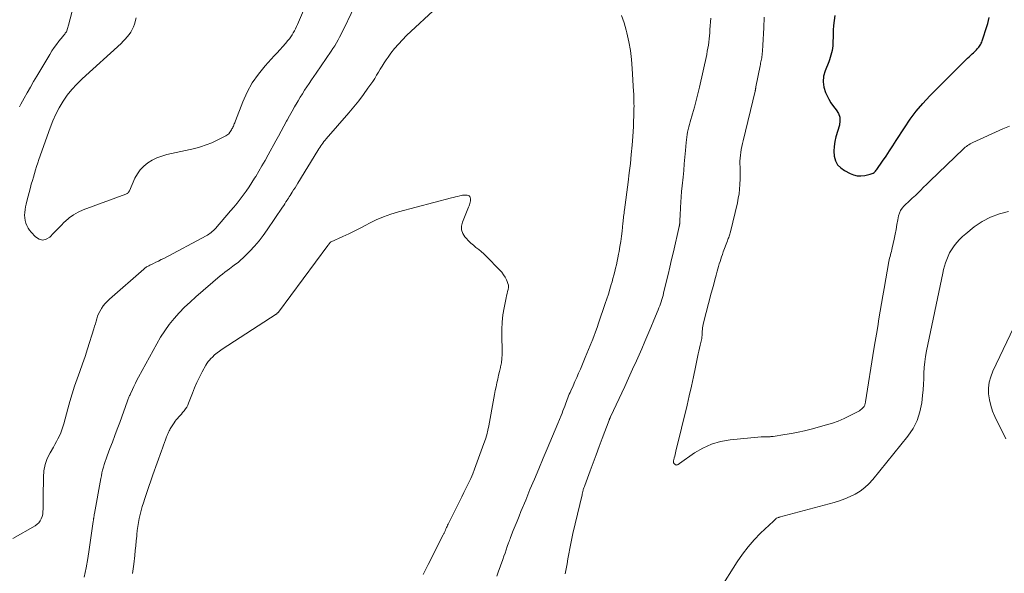
# Model space of a CAD drawing. Units: feet. Extents: x 1950000 to 1955044, y 515000 to 520010.
# Drawn here: x 1951480 to 1951683, y 515997 to 516111 of the extents above; entities that cross this region are included whole.
import ezdxf

# ---------------------------------------------------------------- set-up
doc = ezdxf.new("R2010")
doc.units = ezdxf.units.FT
doc.header["$LTSCALE"] = 100
doc.header["$MEASUREMENT"] = 0
doc.layers.add('CONTOUR INDEX', color=32, linetype='Continuous', lineweight=25)
doc.layers.add('CONTOUR INTERMEDIATE', color=40, linetype='Continuous', lineweight=15)

msp = doc.modelspace()

# ---------------------------------------------------------------- linework, layer by layer
at = {"layer": 'CONTOUR INDEX', "elevation": 940, "flags": 128}
msp.add_lwpolyline([(1951647.9, 516112.14), (1951647.76, 516111.12), (1951647.65, 516110.1), (1951647.59, 516109.08), (1951647.55, 516108.05), (1951647.52, 516106.35), (1951647.49, 516105.86), (1951647.44, 516105.38), (1951647.36, 516104.9), (1951647.26, 516104.42), (1951647.13, 516103.95), (1951646.99, 516103.48), (1951646.83, 516103.02), (1951646.66, 516102.56), (1951645.92, 516100.72), (1951645.62, 516099.6), (1951645.51, 516098.48), (1951645.67, 516097.37), (1951646.01, 516096.26), (1951646.25, 516095.7), (1951646.66, 516094.89), (1951647.11, 516094.11), (1951647.63, 516093.38), (1951648.2, 516092.67), (1951648.65, 516091.96), (1951648.94, 516091.2), (1951648.99, 516090.4), (1951648.88, 516089.56), (1951648.14, 516087.13), (1951647.91, 516086.15), (1951647.77, 516085.15), (1951647.75, 516084.15), (1951647.82, 516083.13), (1951648.08, 516082.21), (1951648.5, 516081.39), (1951649.13, 516080.72), (1951649.91, 516080.16), (1951651.06, 516079.57), (1951651.79, 516079.28), (1951652.54, 516079.1), (1951653.3, 516079.08), (1951654.08, 516079.17), (1951655.24, 516079.43), (1951655.44, 516079.48), (1951655.64, 516079.56), (1951655.83, 516079.66), (1951656, 516079.78), (1951656.17, 516079.93), (1951656.32, 516080.07), (1951656.46, 516080.24), (1951656.59, 516080.41), (1951657.78, 516082.14), (1951658.5, 516083.18), (1951659.2, 516084.23), (1951659.9, 516085.29), (1951660.58, 516086.36), (1951662.26, 516089.01), (1951663.45, 516090.75), (1951664.7, 516092.43), (1951666.07, 516094.02), (1951667.5, 516095.56), (1951674.94, 516103), (1951675.26, 516103.32), (1951675.59, 516103.63), (1951675.92, 516103.94), (1951676.26, 516104.24), (1951676.47, 516104.42), (1951676.7, 516104.64), (1951676.92, 516104.86), (1951677.14, 516105.09), (1951677.35, 516105.32), (1951677.45, 516105.44), (1951677.6, 516105.63), (1951677.74, 516105.82), (1951677.87, 516106.02), (1951677.99, 516106.23), (1951678.1, 516106.44), (1951678.2, 516106.66), (1951678.29, 516106.88), (1951678.37, 516107.11), (1951679.27, 516109.87), (1951679.45, 516110.47), (1951679.59, 516111.09), (1951679.7, 516111.7)], dxfattribs=at)
at = {"layer": 'CONTOUR INTERMEDIATE', "flags": 128}
for points, elevation in [([(1951478.56, 516004.37), (1951483.16, 516007), (1951483.56, 516007.28), (1951483.91, 516007.61), (1951484.19, 516008), (1951484.41, 516008.44), (1951484.57, 516008.91), (1951484.69, 516009.4), (1951484.75, 516009.89), (1951484.78, 516010.39), (1951484.77, 516010.56), (1951484.77, 516011.15), (1951484.77, 516011.74), (1951484.77, 516012.33), (1951484.78, 516012.92), (1951484.83, 516017.02), (1951484.95, 516018.33), (1951485.2, 516019.6), (1951485.64, 516020.82), (1951486.22, 516022), (1951486.89, 516023.16), (1951487.22, 516023.74), (1951487.54, 516024.32), (1951487.84, 516024.91), (1951488.13, 516025.51), (1951488.4, 516026.11), (1951488.64, 516026.73), (1951488.85, 516027.35), (1951489.03, 516027.99), (1951489.84, 516031.05), (1951490.28, 516032.61), (1951490.75, 516034.17), (1951491.27, 516035.72), (1951491.81, 516037.25), (1951492.37, 516038.78), (1951492.91, 516040.32), (1951493.43, 516041.86), (1951493.93, 516043.41), (1951495.22, 516047.57), (1951495.38, 516048.09), (1951495.54, 516048.6), (1951495.69, 516049.12), (1951495.84, 516049.64), (1951496.01, 516050.15), (1951496.21, 516050.65), (1951496.45, 516051.13), (1951496.72, 516051.6), (1951496.82, 516051.76), (1951497.18, 516052.27), (1951497.57, 516052.77), (1951498, 516053.23), (1951498.46, 516053.67), (1951505.51, 516059.88), (1951505.65, 516060), (1951505.8, 516060.11), (1951505.95, 516060.21), (1951506.11, 516060.31), (1951506.27, 516060.41), (1951506.43, 516060.5), (1951506.59, 516060.58), (1951506.76, 516060.67), (1951507.5, 516061.02), (1951508.04, 516061.28), (1951508.57, 516061.54), (1951509.11, 516061.82), (1951509.64, 516062.09), (1951518.39, 516066.73), (1951518.65, 516066.89), (1951518.91, 516067.04), (1951519.16, 516067.22), (1951519.41, 516067.4), (1951519.64, 516067.6), (1951519.87, 516067.8), (1951520.08, 516068.02), (1951520.29, 516068.24), (1951523.4, 516071.85), (1951524.08, 516072.64), (1951524.74, 516073.45), (1951525.38, 516074.28), (1951526.01, 516075.11), (1951526.62, 516075.96), (1951527.22, 516076.82), (1951527.79, 516077.69), (1951528.34, 516078.58), (1951528.58, 516078.97), (1951529.24, 516080.07), (1951529.88, 516081.17), (1951530.51, 516082.28), (1951531.13, 516083.4), (1951532.71, 516086.28), (1951533.27, 516087.3), (1951533.83, 516088.32), (1951534.39, 516089.34), (1951534.96, 516090.36), (1951535.07, 516090.58), (1951535.58, 516091.49), (1951536.1, 516092.4), (1951536.61, 516093.31), (1951537.14, 516094.22), (1951537.34, 516094.56), (1951537.77, 516095.29), (1951538.21, 516096.01), (1951538.66, 516096.73), (1951539.12, 516097.44), (1951539.59, 516098.15), (1951540.06, 516098.85), (1951540.54, 516099.56), (1951541.02, 516100.26), (1951544.11, 516104.77), (1951544.49, 516105.33), (1951544.86, 516105.91), (1951545.21, 516106.5), (1951545.55, 516107.09), (1951545.87, 516107.69), (1951546.19, 516108.3), (1951546.49, 516108.91), (1951546.79, 516109.52), (1951549.69, 516115.65)], 948), ([(1951491.01, 516114.06), (1951490.02, 516110.14), (1951489.96, 516109.91), (1951489.9, 516109.68), (1951489.83, 516109.46), (1951489.75, 516109.23), (1951489.73, 516109.17), (1951489.65, 516108.98), (1951489.57, 516108.8), (1951489.46, 516108.63), (1951489.35, 516108.46), (1951489.23, 516108.3), (1951489.1, 516108.14), (1951488.98, 516107.98), (1951488.85, 516107.82), (1951488.05, 516106.84), (1951487.54, 516106.18), (1951487.05, 516105.51), (1951486.59, 516104.82), (1951486.15, 516104.12), (1951483.49, 516099.65), (1951482.82, 516098.51), (1951482.16, 516097.37), (1951481.51, 516096.23), (1951480.87, 516095.08), (1951480.21, 516093.88), (1951479.9, 516093.33)], 948), ([(1951503.95, 516111.62), (1951503.59, 516110.35), (1951503.39, 516109.77), (1951503.15, 516109.22), (1951502.84, 516108.7), (1951502.5, 516108.19), (1951502.11, 516107.72), (1951501.7, 516107.26), (1951501.27, 516106.82), (1951500.83, 516106.39), (1951492.8, 516099.08), (1951491.72, 516098.01), (1951490.69, 516096.89), (1951489.76, 516095.7), (1951488.88, 516094.45), (1951488.1, 516093.14), (1951487.39, 516091.8), (1951486.77, 516090.41), (1951486.21, 516088.99), (1951483.93, 516082.47), (1951483.69, 516081.75), (1951483.45, 516081.03), (1951483.21, 516080.31), (1951482.99, 516079.58), (1951482.77, 516078.85), (1951482.56, 516078.12), (1951482.35, 516077.39), (1951482.16, 516076.66), (1951481.42, 516073.85), (1951481.28, 516073.28), (1951481.16, 516072.71), (1951481.07, 516072.14), (1951480.99, 516071.56), (1951480.99, 516071.51), (1951480.97, 516070.96), (1951480.99, 516070.42), (1951481.09, 516069.88), (1951481.23, 516069.34), (1951481.44, 516068.83), (1951481.7, 516068.34), (1951482, 516067.89), (1951482.35, 516067.46), (1951483.22, 516066.5), (1951483.96, 516066.04), (1951484.7, 516065.84), (1951485.44, 516066.02), (1951486.19, 516066.47), (1951486.95, 516067.25), (1951487.7, 516068.04), (1951488.46, 516068.82), (1951489.22, 516069.6), (1951489.29, 516069.67), (1951490.14, 516070.42), (1951491.03, 516071.09), (1951492, 516071.63), (1951493.03, 516072.09), (1951501.85, 516075.34), (1951501.97, 516075.39), (1951502.08, 516075.45), (1951502.19, 516075.53), (1951502.28, 516075.61), (1951502.37, 516075.7), (1951502.45, 516075.8), (1951502.52, 516075.91), (1951502.57, 516076.03), (1951503.71, 516078.59), (1951504.22, 516079.51), (1951504.81, 516080.36), (1951505.54, 516081.1), (1951506.36, 516081.77), (1951507.27, 516082.32), (1951508.22, 516082.8), (1951509.22, 516083.17), (1951510.24, 516083.46), (1951516.01, 516084.76), (1951517.21, 516085.07), (1951518.39, 516085.45), (1951519.54, 516085.91), (1951520.67, 516086.43), (1951522.46, 516087.33), (1951522.67, 516087.46), (1951522.86, 516087.6), (1951523.03, 516087.77), (1951523.19, 516087.96), (1951523.22, 516088.01), (1951523.34, 516088.19), (1951523.46, 516088.38), (1951523.57, 516088.57), (1951523.68, 516088.76), (1951523.79, 516088.95), (1951523.89, 516089.15), (1951523.98, 516089.35), (1951524.07, 516089.56), (1951524.08, 516089.58), (1951524.18, 516089.8), (1951524.27, 516090.02), (1951524.35, 516090.24), (1951524.44, 516090.46), (1951525.91, 516094.32), (1951526.82, 516096.34), (1951527.87, 516098.27), (1951529.14, 516100.07), (1951530.55, 516101.78), (1951532.41, 516103.79), (1951532.99, 516104.43), (1951533.57, 516105.07), (1951534.15, 516105.72), (1951534.72, 516106.38), (1951535.21, 516106.95), (1951535.52, 516107.33), (1951535.81, 516107.72), (1951536.08, 516108.13), (1951536.34, 516108.54), (1951536.58, 516108.97), (1951536.8, 516109.41), (1951537.01, 516109.85), (1951537.21, 516110.29), (1951539.06, 516114.6)], 944), ([(1951493.25, 515996.4), (1951493.63, 515998.3), (1951493.96, 516000.21), (1951494.26, 516002.12), (1951495.1, 516007.83), (1951495.12, 516007.93), (1951495.13, 516008.04), (1951495.15, 516008.14), (1951495.16, 516008.24), (1951495.17, 516008.35), (1951495.19, 516008.45), (1951495.2, 516008.55), (1951495.22, 516008.66), (1951495.24, 516008.8), (1951495.27, 516008.97), (1951495.3, 516009.14), (1951495.33, 516009.31), (1951495.36, 516009.49), (1951496.66, 516016.69), (1951496.78, 516017.28), (1951496.91, 516017.88), (1951497.05, 516018.47), (1951497.21, 516019.06), (1951497.38, 516019.64), (1951497.56, 516020.22), (1951497.76, 516020.8), (1951497.97, 516021.37), (1951498.56, 516022.9), (1951499.07, 516024.24), (1951499.57, 516025.57), (1951500.07, 516026.91), (1951500.56, 516028.25), (1951502.2, 516032.76), (1951502.26, 516032.94), (1951502.33, 516033.12), (1951502.4, 516033.29), (1951502.47, 516033.47), (1951502.54, 516033.64), (1951502.61, 516033.81), (1951502.69, 516033.99), (1951502.76, 516034.16), (1951503.19, 516035.08), (1951503.49, 516035.71), (1951503.79, 516036.34), (1951504.11, 516036.96), (1951504.44, 516037.58), (1951508.2, 516044.48), (1951509, 516045.85), (1951509.85, 516047.17), (1951510.78, 516048.44), (1951511.77, 516049.68), (1951512.83, 516050.85), (1951513.92, 516052), (1951515.06, 516053.09), (1951516.24, 516054.15), (1951521.29, 516058.47), (1951521.75, 516058.86), (1951522.22, 516059.24), (1951522.7, 516059.6), (1951523.18, 516059.96), (1951523.55, 516060.23), (1951523.85, 516060.45), (1951524.15, 516060.67), (1951524.45, 516060.89), (1951524.75, 516061.11), (1951525.04, 516061.33), (1951525.33, 516061.57), (1951525.61, 516061.82), (1951525.87, 516062.08), (1951527.37, 516063.57), (1951528.34, 516064.61), (1951529.28, 516065.69), (1951530.15, 516066.81), (1951530.98, 516067.97), (1951534.14, 516072.65), (1951534.37, 516073), (1951534.6, 516073.35), (1951534.83, 516073.71), (1951535.06, 516074.06), (1951535.14, 516074.19), (1951535.32, 516074.48), (1951535.5, 516074.77), (1951535.69, 516075.06), (1951535.87, 516075.35), (1951536.1, 516075.71), (1951536.4, 516076.18), (1951536.7, 516076.65), (1951536.99, 516077.12), (1951537.28, 516077.6), (1951541.39, 516084.32), (1951541.59, 516084.63), (1951541.79, 516084.94), (1951542, 516085.25), (1951542.21, 516085.55), (1951542.43, 516085.85), (1951542.66, 516086.15), (1951542.89, 516086.43), (1951543.13, 516086.72), (1951547.78, 516092.06), (1951548.81, 516093.29), (1951549.82, 516094.54), (1951550.78, 516095.83), (1951551.71, 516097.14), (1951552.69, 516098.56), (1951553.11, 516099.18), (1951553.51, 516099.81), (1951553.89, 516100.44), (1951554.26, 516101.08), (1951554.64, 516101.72), (1951555.03, 516102.35), (1951555.44, 516102.97), (1951555.87, 516103.58), (1951556.44, 516104.36), (1951557.19, 516105.32), (1951557.98, 516106.26), (1951558.82, 516107.15), (1951559.69, 516108.01), (1951566.02, 516113.91)], 952), ([(1951603.94, 516112.1), (1951604.5, 516110.62), (1951604.96, 516109.1), (1951605.09, 516108.57), (1951605.48, 516106.74), (1951605.81, 516104.9), (1951606.03, 516103.04), (1951606.19, 516101.18), (1951606.45, 516096.5), (1951606.48, 516095.99), (1951606.5, 516095.49), (1951606.52, 516094.99), (1951606.53, 516094.49), (1951606.54, 516093.99), (1951606.55, 516093.48), (1951606.54, 516092.98), (1951606.54, 516092.48), (1951606.51, 516091.38), (1951606.47, 516090.33), (1951606.43, 516089.28), (1951606.36, 516088.24), (1951606.29, 516087.19), (1951606.15, 516085.44), (1951605.98, 516083.52), (1951605.79, 516081.61), (1951605.57, 516079.69), (1951605.33, 516077.78), (1951604.58, 516072.09), (1951604.54, 516071.75), (1951604.5, 516071.4), (1951604.45, 516071.06), (1951604.41, 516070.71), (1951604.37, 516070.37), (1951604.33, 516070.02), (1951604.29, 516069.68), (1951604.25, 516069.33), (1951604.07, 516067.66), (1951603.95, 516066.63), (1951603.81, 516065.59), (1951603.65, 516064.56), (1951603.48, 516063.53), (1951603.37, 516062.92), (1951603.23, 516062.2), (1951603.09, 516061.48), (1951602.93, 516060.77), (1951602.76, 516060.05), (1951602.59, 516059.35), (1951602.4, 516058.64), (1951602.21, 516057.93), (1951602.01, 516057.23), (1951601.85, 516056.68), (1951601.56, 516055.71), (1951601.26, 516054.74), (1951600.94, 516053.78), (1951600.62, 516052.81), (1951599.25, 516048.76), (1951598.93, 516047.84), (1951598.6, 516046.92), (1951598.25, 516046.01), (1951597.9, 516045.1), (1951597.83, 516044.93), (1951597.5, 516044.11), (1951597.17, 516043.28), (1951596.83, 516042.46), (1951596.49, 516041.65), (1951595.5, 516039.28), (1951595.12, 516038.41), (1951594.75, 516037.54), (1951594.37, 516036.68), (1951593.98, 516035.82), (1951593.52, 516034.82), (1951593.36, 516034.46), (1951593.2, 516034.09), (1951593.05, 516033.73), (1951592.89, 516033.36), (1951592.75, 516032.99), (1951592.6, 516032.62), (1951592.47, 516032.24), (1951592.34, 516031.86), (1951592.26, 516031.64), (1951592.09, 516031.15), (1951591.91, 516030.66), (1951591.72, 516030.18), (1951591.53, 516029.7), (1951590.85, 516028.04), (1951590.32, 516026.73), (1951589.77, 516025.42), (1951589.22, 516024.12), (1951588.66, 516022.81), (1951587.83, 516020.88), (1951586.92, 516018.74), (1951586.01, 516016.59), (1951585.11, 516014.44), (1951584.22, 516012.28), (1951583.25, 516009.92), (1951582.85, 516008.94), (1951582.45, 516007.96), (1951582.06, 516006.98), (1951581.67, 516005.99), (1951581.1, 516004.57), (1951581, 516004.29), (1951580.89, 516004.02), (1951580.79, 516003.74), (1951580.69, 516003.47), (1951580.42, 516002.69), (1951580.19, 516002.03), (1951579.96, 516001.36), (1951579.72, 516000.7), (1951579.49, 516000.03), (1951578.58, 515997.4), (1951578.3, 515996.62)], 952), ([(1951622.35, 516111.6), (1951622.2, 516109.23), (1951622.16, 516108.58), (1951622.1, 516107.94), (1951622.04, 516107.3), (1951621.96, 516106.66), (1951621.87, 516106.02), (1951621.77, 516105.39), (1951621.65, 516104.75), (1951621.52, 516104.12), (1951620.03, 516097.36), (1951619.71, 516095.98), (1951619.37, 516094.61), (1951618.99, 516093.24), (1951618.6, 516091.89), (1951618.1, 516090.22), (1951617.95, 516089.7), (1951617.81, 516089.17), (1951617.69, 516088.64), (1951617.58, 516088.11), (1951617.49, 516087.58), (1951617.41, 516087.04), (1951617.34, 516086.5), (1951617.29, 516085.96), (1951617.15, 516084.3), (1951617.04, 516082.93), (1951616.91, 516081.56), (1951616.78, 516080.2), (1951616.64, 516078.83), (1951616.45, 516077), (1951616.35, 516075.89), (1951616.25, 516074.78), (1951616.18, 516073.67), (1951616.12, 516072.55), (1951616.05, 516070.95), (1951616.04, 516070.64), (1951616.02, 516070.32), (1951616, 516070.01), (1951615.99, 516069.69), (1951615.96, 516069.21), (1951615.95, 516069.13), (1951615.94, 516069.06), (1951615.93, 516068.99), (1951615.92, 516068.92), (1951615.91, 516068.85), (1951615.9, 516068.78), (1951615.88, 516068.71), (1951615.87, 516068.64), (1951614.66, 516063.44), (1951614.3, 516061.87), (1951613.93, 516060.3), (1951613.55, 516058.73), (1951613.18, 516057.16), (1951612.63, 516054.9), (1951612.52, 516054.46), (1951612.41, 516054.02), (1951612.28, 516053.59), (1951612.15, 516053.15), (1951612, 516052.72), (1951611.85, 516052.3), (1951611.69, 516051.87), (1951611.53, 516051.45), (1951610.65, 516049.34), (1951610.03, 516047.86), (1951609.41, 516046.39), (1951608.78, 516044.92), (1951608.14, 516043.46), (1951607.85, 516042.8), (1951607.06, 516041), (1951606.26, 516039.22), (1951605.44, 516037.43), (1951604.62, 516035.65), (1951601.71, 516029.41), (1951601.67, 516029.33), (1951601.63, 516029.24), (1951601.59, 516029.16), (1951601.56, 516029.08), (1951601.52, 516028.99), (1951601.49, 516028.91), (1951601.45, 516028.82), (1951601.42, 516028.74), (1951599.99, 516024.95), (1951599.36, 516023.29), (1951598.74, 516021.62), (1951598.12, 516019.95), (1951597.49, 516018.28), (1951596.38, 516015.26), (1951596.32, 516015.1), (1951596.26, 516014.93), (1951596.21, 516014.77), (1951596.16, 516014.61), (1951596.15, 516014.57), (1951596.1, 516014.43), (1951596.06, 516014.28), (1951596.02, 516014.13), (1951595.98, 516013.98), (1951595.94, 516013.83), (1951595.91, 516013.68), (1951595.87, 516013.53), (1951595.83, 516013.38), (1951593.96, 516005.36), (1951593.73, 516004.33), (1951593.51, 516003.3), (1951593.31, 516002.27), (1951593.11, 516001.23), (1951592.92, 516000.2), (1951592.74, 515999.16), (1951592.55, 515998.12), (1951592.37, 515997.08)], 948), ([(1951633.39, 516111.76), (1951633.29, 516109.56), (1951633.11, 516106.05), (1951633.08, 516105.61), (1951633.05, 516105.17), (1951633.02, 516104.74), (1951632.97, 516104.3), (1951632.94, 516103.99), (1951632.91, 516103.71), (1951632.87, 516103.44), (1951632.82, 516103.16), (1951632.76, 516102.89), (1951632.7, 516102.62), (1951632.64, 516102.34), (1951632.58, 516102.07), (1951632.53, 516101.79), (1951631.67, 516097.41), (1951631.65, 516097.3), (1951631.63, 516097.19), (1951631.61, 516097.09), (1951631.6, 516096.98), (1951631.58, 516096.87), (1951631.56, 516096.77), (1951631.53, 516096.66), (1951631.51, 516096.56), (1951629.01, 516086.34), (1951628.87, 516085.74), (1951628.74, 516085.14), (1951628.63, 516084.54), (1951628.53, 516083.93), (1951628.46, 516083.32), (1951628.4, 516082.71), (1951628.38, 516082.1), (1951628.38, 516081.48), (1951628.4, 516080.95), (1951628.41, 516080.07), (1951628.41, 516079.19), (1951628.39, 516078.31), (1951628.37, 516077.43), (1951628.36, 516077.29), (1951628.29, 516076.34), (1951628.19, 516075.4), (1951628.03, 516074.47), (1951627.84, 516073.54), (1951626.41, 516067.57), (1951626.35, 516067.33), (1951626.29, 516067.1), (1951626.22, 516066.86), (1951626.14, 516066.63), (1951626.06, 516066.4), (1951625.98, 516066.17), (1951625.9, 516065.94), (1951625.82, 516065.71), (1951624.95, 516063.4), (1951624.77, 516062.91), (1951624.6, 516062.42), (1951624.43, 516061.93), (1951624.27, 516061.43), (1951624.12, 516060.93), (1951623.97, 516060.43), (1951623.83, 516059.93), (1951623.69, 516059.43), (1951623.46, 516058.59), (1951623.21, 516057.66), (1951622.96, 516056.74), (1951622.72, 516055.82), (1951622.47, 516054.89), (1951620.88, 516048.77), (1951620.8, 516048.43), (1951620.73, 516048.09), (1951620.68, 516047.75), (1951620.63, 516047.41), (1951620.6, 516047.09), (1951620.58, 516046.9), (1951620.57, 516046.71), (1951620.57, 516046.52), (1951620.57, 516046.33), (1951620.57, 516046.15), (1951620.55, 516045.96), (1951620.53, 516045.77), (1951620.49, 516045.59), (1951620.29, 516044.77), (1951620.15, 516044.17), (1951620.02, 516043.58), (1951619.89, 516042.98), (1951619.76, 516042.38), (1951619.21, 516039.66), (1951618.8, 516037.69), (1951618.38, 516035.74), (1951617.94, 516033.78), (1951617.48, 516031.83), (1951615.19, 516022.35), (1951615.11, 516022.01), (1951615.02, 516021.68), (1951614.93, 516021.34), (1951614.84, 516021.01), (1951614.72, 516020.57), (1951614.69, 516020.46), (1951614.67, 516020.34), (1951614.66, 516020.22), (1951614.66, 516020.1), (1951614.68, 516019.98), (1951614.72, 516019.88), (1951614.78, 516019.79), (1951614.86, 516019.71), (1951615.03, 516019.58), (1951615.14, 516019.53), (1951615.26, 516019.5), (1951615.37, 516019.51), (1951615.49, 516019.55), (1951615.61, 516019.62), (1951615.72, 516019.69), (1951615.84, 516019.76), (1951615.95, 516019.84), (1951619.03, 516021.98), (1951620.73, 516022.98), (1951622.51, 516023.79), (1951624.39, 516024.32), (1951626.33, 516024.66), (1951632.72, 516025.28), (1951632.98, 516025.31), (1951633.23, 516025.32), (1951633.49, 516025.33), (1951633.75, 516025.33), (1951633.95, 516025.33), (1951634.11, 516025.33), (1951634.27, 516025.33), (1951634.42, 516025.34), (1951634.58, 516025.34), (1951634.74, 516025.36), (1951634.9, 516025.37), (1951635.06, 516025.39), (1951635.22, 516025.41), (1951637.63, 516025.76), (1951638.99, 516025.98), (1951640.35, 516026.24), (1951641.69, 516026.55), (1951643.02, 516026.89), (1951646.21, 516027.77), (1951647.43, 516028.14), (1951648.64, 516028.57), (1951649.82, 516029.08), (1951650.98, 516029.63), (1951652.75, 516030.55), (1951653, 516030.69), (1951653.23, 516030.85), (1951653.45, 516031.03), (1951653.66, 516031.23), (1951653.85, 516031.44), (1951653.94, 516031.55), (1951654.02, 516031.67), (1951654.08, 516031.8), (1951654.13, 516031.94), (1951654.17, 516032.08), (1951654.21, 516032.22), (1951654.23, 516032.37), (1951654.26, 516032.51), (1951655.99, 516043.34), (1951656.25, 516044.92), (1951656.5, 516046.49), (1951656.76, 516048.06), (1951657.01, 516049.63), (1951657.27, 516051.2), (1951657.54, 516052.77), (1951657.81, 516054.33), (1951658.08, 516055.9), (1951659.07, 516061.45), (1951659.14, 516061.81), (1951659.21, 516062.15), (1951659.3, 516062.5), (1951659.39, 516062.84), (1951659.49, 516063.19), (1951659.58, 516063.53), (1951659.66, 516063.88), (1951659.74, 516064.23), (1951660.13, 516066.07), (1951660.34, 516067.06), (1951660.54, 516068.06), (1951660.73, 516069.05), (1951660.92, 516070.05), (1951661.07, 516070.88), (1951661.23, 516071.43), (1951661.45, 516071.95), (1951661.77, 516072.42), (1951662.14, 516072.85), (1951662.57, 516073.26), (1951663.01, 516073.66), (1951663.44, 516074.06), (1951663.88, 516074.46), (1951664.52, 516075.04), (1951664.74, 516075.24), (1951664.95, 516075.45), (1951665.16, 516075.66), (1951665.37, 516075.87), (1951665.58, 516076.09), (1951665.78, 516076.31), (1951666, 516076.52), (1951666.21, 516076.73), (1951666.37, 516076.88), (1951666.67, 516077.17), (1951666.96, 516077.46), (1951667.26, 516077.74), (1951667.56, 516078.03), (1951674.35, 516084.58), (1951674.58, 516084.79), (1951674.81, 516084.99), (1951675.05, 516085.17), (1951675.3, 516085.35), (1951675.55, 516085.51), (1951675.82, 516085.67), (1951676.09, 516085.81), (1951676.36, 516085.95), (1951682.53, 516088.75), (1951683.94, 516089.36)], 944), ([(1951503.2, 515997.16), (1951503.46, 515999.05), (1951503.66, 516000.84), (1951503.77, 516001.85), (1951503.88, 516002.85), (1951503.98, 516003.85), (1951504.07, 516004.86), (1951504.1, 516005.2), (1951504.19, 516006.03), (1951504.3, 516006.86), (1951504.44, 516007.68), (1951504.59, 516008.5), (1951504.78, 516009.32), (1951504.98, 516010.13), (1951505.22, 516010.93), (1951505.47, 516011.73), (1951505.75, 516012.59), (1951506.16, 516013.81), (1951506.58, 516015.04), (1951507, 516016.26), (1951507.42, 516017.48), (1951509.16, 516022.44), (1951509.36, 516023), (1951509.56, 516023.57), (1951509.77, 516024.13), (1951509.98, 516024.69), (1951510.22, 516025.33), (1951510.32, 516025.57), (1951510.41, 516025.81), (1951510.52, 516026.05), (1951510.62, 516026.28), (1951510.74, 516026.51), (1951510.86, 516026.74), (1951510.99, 516026.97), (1951511.12, 516027.19), (1951511.76, 516028.18), (1951511.98, 516028.51), (1951512.22, 516028.82), (1951512.47, 516029.12), (1951512.74, 516029.42), (1951513.01, 516029.7), (1951513.27, 516030), (1951513.53, 516030.3), (1951513.79, 516030.6), (1951513.86, 516030.69), (1951514.13, 516031.06), (1951514.38, 516031.44), (1951514.58, 516031.84), (1951514.77, 516032.25), (1951515.54, 516034.28), (1951516, 516035.4), (1951516.48, 516036.52), (1951517.01, 516037.62), (1951517.57, 516038.7), (1951518.31, 516040.09), (1951518.53, 516040.45), (1951518.77, 516040.8), (1951519.04, 516041.13), (1951519.33, 516041.44), (1951519.65, 516041.75), (1951520.12, 516042.19), (1951520.62, 516042.6), (1951521.13, 516042.99), (1951521.66, 516043.36), (1951532.77, 516050.56), (1951532.84, 516050.61), (1951532.91, 516050.66), (1951532.97, 516050.71), (1951533.04, 516050.77), (1951533.1, 516050.83), (1951533.16, 516050.89), (1951533.21, 516050.96), (1951533.27, 516051.02), (1951543.45, 516064.74), (1951543.49, 516064.79), (1951543.52, 516064.84), (1951543.56, 516064.88), (1951543.59, 516064.93), (1951543.63, 516064.97), (1951543.67, 516065.02), (1951543.7, 516065.06), (1951543.73, 516065.11), (1951543.76, 516065.14), (1951543.8, 516065.19), (1951543.84, 516065.24), (1951543.89, 516065.29), (1951543.93, 516065.34), (1951543.98, 516065.39), (1951544.04, 516065.42), (1951544.09, 516065.46), (1951544.15, 516065.49), (1951546.53, 516066.56), (1951547.77, 516067.13), (1951549.01, 516067.73), (1951550.23, 516068.35), (1951551.44, 516069), (1951551.93, 516069.27), (1951553.4, 516070), (1951554.9, 516070.66), (1951556.45, 516071.21), (1951558.03, 516071.69), (1951568.91, 516074.53), (1951569.34, 516074.64), (1951569.77, 516074.75), (1951570.2, 516074.86), (1951570.63, 516074.96), (1951570.93, 516075.03), (1951571.21, 516075.09), (1951571.49, 516075.12), (1951571.78, 516075.13), (1951572.06, 516075.12), (1951572.16, 516075.11), (1951572.37, 516075.06), (1951572.55, 516074.96), (1951572.68, 516074.81), (1951572.78, 516074.62), (1951572.84, 516074.38), (1951572.86, 516074.15), (1951572.85, 516073.92), (1951572.81, 516073.69), (1951572.8, 516073.65), (1951572.73, 516073.4), (1951572.65, 516073.15), (1951572.56, 516072.91), (1951572.47, 516072.66), (1951571.17, 516069.54), (1951570.99, 516068.73), (1951570.98, 516067.96), (1951571.24, 516067.23), (1951571.67, 516066.53), (1951571.93, 516066.22), (1951572.41, 516065.72), (1951572.91, 516065.23), (1951573.44, 516064.78), (1951573.98, 516064.35), (1951574.54, 516063.92), (1951575.07, 516063.48), (1951575.59, 516063.01), (1951576.09, 516062.52), (1951578.88, 516059.67), (1951579.29, 516059.21), (1951579.67, 516058.72), (1951579.99, 516058.2), (1951580.28, 516057.66), (1951580.43, 516057.35), (1951580.57, 516056.94), (1951580.66, 516056.53), (1951580.65, 516056.11), (1951580.59, 516055.69), (1951580.48, 516055.26), (1951580.38, 516054.83), (1951580.28, 516054.39), (1951580.19, 516053.96), (1951579.77, 516051.89), (1951579.53, 516050.42), (1951579.36, 516048.94), (1951579.29, 516047.45), (1951579.29, 516045.96), (1951579.4, 516043.18), (1951579.39, 516042.3), (1951579.34, 516041.43), (1951579.22, 516040.57), (1951579.06, 516039.71), (1951579.02, 516039.57), (1951578.84, 516038.79), (1951578.65, 516038), (1951578.47, 516037.22), (1951578.29, 516036.43), (1951578.12, 516035.64), (1951577.95, 516034.85), (1951577.8, 516034.06), (1951577.65, 516033.27), (1951576.63, 516027.6), (1951576.44, 516026.66), (1951576.21, 516025.73), (1951575.93, 516024.81), (1951575.62, 516023.9), (1951573.68, 516018.66), (1951573.3, 516017.68), (1951572.89, 516016.7), (1951572.45, 516015.75), (1951571.99, 516014.8), (1951571.51, 516013.86), (1951571.04, 516012.92), (1951570.56, 516011.98), (1951570.09, 516011.03), (1951568.26, 516007.34), (1951568.14, 516007.09), (1951568.02, 516006.84), (1951567.91, 516006.59), (1951567.8, 516006.34), (1951567.68, 516006.07), (1951567.63, 516005.95), (1951567.58, 516005.83), (1951567.53, 516005.71), (1951567.47, 516005.6), (1951567.42, 516005.48), (1951567.36, 516005.36), (1951567.31, 516005.24), (1951567.25, 516005.13), (1951564.11, 515999.02), (1951563.9, 515998.6), (1951563.69, 515998.18), (1951563.49, 515997.77), (1951563.28, 515997.35), (1951563.08, 515996.93)], 956), ([(1951624.16, 515993.77), (1951627.82, 515999.58), (1951628.89, 516001.15), (1951630.04, 516002.66), (1951631.3, 516004.08), (1951632.63, 516005.44), (1951635.26, 516007.92), (1951635.33, 516007.99), (1951635.41, 516008.06), (1951635.48, 516008.13), (1951635.56, 516008.21), (1951635.62, 516008.27), (1951635.66, 516008.31), (1951635.7, 516008.36), (1951635.74, 516008.4), (1951635.78, 516008.45), (1951635.83, 516008.49), (1951635.87, 516008.52), (1951635.93, 516008.55), (1951635.98, 516008.58), (1951636.22, 516008.67), (1951636.23, 516008.67), (1951636.25, 516008.68), (1951636.27, 516008.68), (1951636.29, 516008.69), (1951636.36, 516008.7), (1951636.37, 516008.71), (1951636.39, 516008.71), (1951636.41, 516008.71), (1951636.43, 516008.72), (1951647.76, 516011.76), (1951648.89, 516012.1), (1951650, 516012.5), (1951651.09, 516012.98), (1951652.15, 516013.52), (1951653.15, 516014.14), (1951654.09, 516014.84), (1951654.94, 516015.64), (1951655.73, 516016.51), (1951662.99, 516025.47), (1951664.04, 516027.03), (1951664.9, 516028.68), (1951665.46, 516030.44), (1951665.83, 516032.29), (1951665.99, 516033.83), (1951666.1, 516034.98), (1951666.19, 516036.13), (1951666.25, 516037.28), (1951666.28, 516038.44), (1951666.34, 516039.59), (1951666.44, 516040.74), (1951666.6, 516041.88), (1951666.81, 516043.01), (1951670.18, 516059.04), (1951670.35, 516059.76), (1951670.53, 516060.47), (1951670.75, 516061.17), (1951670.98, 516061.87), (1951671.26, 516062.55), (1951671.57, 516063.21), (1951671.94, 516063.84), (1951672.35, 516064.45), (1951672.51, 516064.67), (1951673.06, 516065.35), (1951673.63, 516065.99), (1951674.26, 516066.59), (1951674.92, 516067.16), (1951676.67, 516068.56), (1951678.3, 516069.66), (1951680, 516070.59), (1951681.83, 516071.24), (1951683.73, 516071.72)], 948), ([(1951683.18, 516024.89), (1951680.9, 516029.51), (1951680.43, 516030.63), (1951680.04, 516031.77), (1951679.79, 516032.95), (1951679.62, 516034.15), (1951679.62, 516035.36), (1951679.74, 516036.54), (1951680.04, 516037.69), (1951680.47, 516038.82), (1951685.49, 516049.38)], 952)]:
    msp.add_lwpolyline(points, dxfattribs=dict(at, elevation=elevation))

doc.saveas('drawing.dxf')
